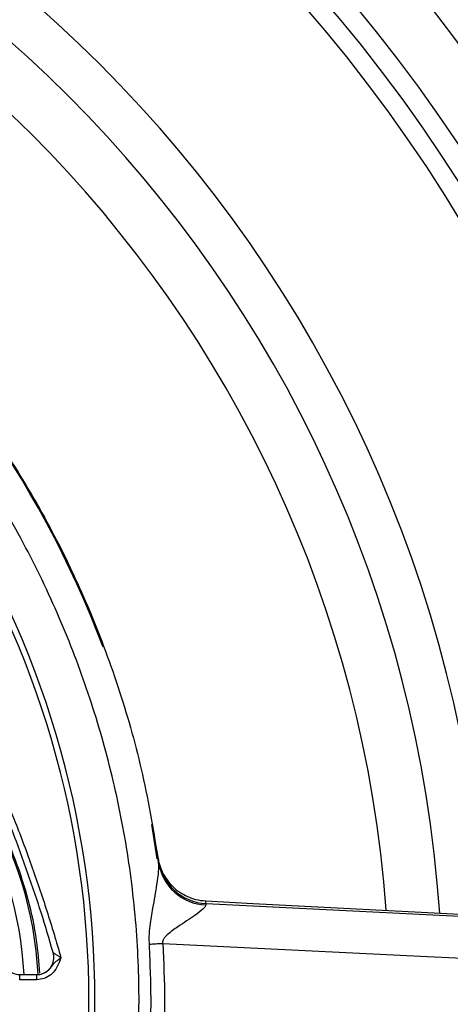
# Model space of a CAD drawing. Units: millimetres. Extents: x 69 to 1126, y 56 to 792.
# Drawn here: x 309 to 329, y 628 to 674 of the extents above; entities that cross this region are included whole.
import ezdxf

# ---------------------------------------------------------------- set-up
doc = ezdxf.new("R2010")
doc.units = ezdxf.units.MM
doc.header["$PDSIZE"] = -1
doc.layers.add('10', color=1, linetype='Continuous')
doc.styles.add('SLDTEXTSTYLE3', font='TXT', dxfattribs={"width": 0.7})
doc.dimstyles.new('SLDDIMSTYLE0', dxfattribs={"dimtxt": 12.733073, "dimasz": 12.733073, "dimexe": 0, "dimexo": 0.0625, "dimgap": 3.183268, "dimtad": 1, "dimlfac": 1.25, "dimrnd": 1e-09, "dimzin": 4, "dimdsep": 46, "dimtxsty": 'SLDTEXTSTYLE3', "dimsah": 1, "dimcen": 0, "dimadec": 0, "dimazin": 1, "dimtfac": 1, "dimtofl": 0, "dimtmove": 0, "dimatfit": 3, "dimfxl": 1, "dimfrac": 2, "dimtolj": 1, "dimtzin": 12, "dimarcsym": 0})

# ---------------------------------------------------------------- blocks, each defined once
blk = doc.blocks.new('_D')
at = {"layer": '10', "color": 0, "lineweight": -2, "transparency": 16777216}
blk.add_line((485.874, 502.219), (376.706, 565.248), dxfattribs=at)
at = {"layer": '10', "color": 0, "transparency": 16777216}
blk.add_solid([(377.767, 567.086), (375.644, 563.41), (365.678, 571.614)], dxfattribs=at)
at = {"layer": 'Defpoints', "color": 0, "transparency": 16777216}
for p in [(170.927, 684.054), (365.678, 571.614)]:
    blk.add_point(p, dxfattribs=at)
at = {"layer": '10', "color": 0, "transparency": 16777216, "insert": (441.578, 538.82), "char_height": 12.73307, "attachment_point": 5, "rotation": 330, "style": 'SLDTEXTSTYLE3'}
blk.add_mtext('\\A1;∅281.10 [∅11.07]', dxfattribs=at)

msp = doc.modelspace()

# ---------------------------------------------------------------- linework, layer by layer
at = {"color": 7, "linetype": 'Continuous', "lineweight": 25}
for p, q in [((315.0325, 634.4782), (314.7733, 636.0983)), ((315.0977, 634.301), (315.0792, 634.4333)), ((317.3117, 632.5005), (319.5511, 632.3846)), ((317.3295, 632.3752), (317.3204, 632.3129)), ((317.3295, 632.3752), (331.3788, 631.684)), ((319.5511, 632.3846), (330.4532, 631.816)), ((308.5592, 628.7942), (308.5592, 629.0342)), ((308.5592, 629.0342), (309.3673, 629.0342)), ((309.3673, 629.0342), (309.37, 629.0342)), ((309.3673, 628.7942), (309.3673, 629.0342)), ((309.3673, 628.7942), (308.5592, 628.7942))]:
    msp.add_line(p, q, dxfattribs=at)
at = {"color": 7, "linetype": 'Continuous', "lineweight": 25, "flags": 128}
for points in [[(315.2896, 630.4901), (315.2097, 630.485), (315.1301, 630.48), (315.0508, 630.475), (314.972, 630.47), (314.8938, 630.465), (314.8161, 630.4601), (314.7392, 630.4552), (314.6631, 630.4504)], [(331.4077, 629.6934), (327.4216, 629.8903), (315.2896, 630.4901)]]:
    msp.add_lwpolyline(points, dxfattribs=at)
at = {"color": 7, "linetype": 'Continuous', "lineweight": 25}
for radius in [112.44, 111, 75.7196]:
    msp.add_circle((268.3024, 627.8342), radius, dxfattribs=at)
for centre, radius, start, end in [((268.3024, 627.8342), 73, 3.239025, 86.760975), ((268.3024, 627.8342), 72.0478, 3.027998, 86.970708), ((268.3024, 627.8342), 71.1678, 3.035274, 86.963502), ((268.3024, 627.8342), 62.2638, 3.669491, 86.328408), ((268.3024, 627.8342), 60.1597, 3.906498, 86.093554), ((268.3024, 627.8342), 57.6632, 4.202314, 85.793458), ((268.3024, 627.8342), 47.2, 20.59936, 82.02871), ((268.3024, 627.8342), 43.7945, 0, 33.14559), ((268.3024, 627.8342), 43.5145, 327.0897, 32.9103), ((291.9735, 628.1695), 17.4751, 2.9047, 60.13289), ((291.7719, 628.1879), 17.0148, 2.85108, 59.31516), ((268.3024, 627.8342), 47.24, 8.03007, 8.18359), ((317.453, 634.7695), 2.3975, 188.0606, 267.04709), ((317.412, 634.6518), 2.3407, 188.61947, 267.75797), ((268.1763, 625.4409), 49.64, 8.03007, 8.17618), ((309.3665, 629.8342), 0.8, 290.07243, 17.7092), ((268.3024, 627.8342), 43.7945, 326.85521, 0)]:
    msp.add_arc(centre, radius, start, end, dxfattribs=at)
for points, knots in [([(301.7062, 661.238), (302.3091, 660.6155), (303.5151, 659.3705), (305.1974, 657.3724), (306.7804, 655.2824), (308.4894, 652.7392), (310.2338, 649.7077), (311.9229, 646.1179), (313.3089, 642.3613), (314.4221, 638.4084), (314.8692, 635.6901), (315.0977, 634.301)], [0, 0, 0, 0, 0.0849232, 0.1698465, 0.2558206, 0.3417947, 0.4700121, 0.5982295, 0.7301692, 0.862109, 1, 1, 1, 1]), ([(300.6755, 595.4612), (301.551, 596.3799), (303.302, 598.2173), (305.6512, 601.2652), (307.7727, 604.5157), (309.609, 607.9384), (311.1405, 611.4689), (312.3792, 615.1138), (313.3183, 618.8847), (313.9333, 622.7226), (314.2101, 626.5634), (314.1556, 630.4178), (313.7566, 634.2918), (313.0247, 638.1149), (311.9847, 641.8227), (310.648, 645.4284), (309.0006, 648.9431), (307.2777, 651.935), (305.6117, 654.4119), (304.0851, 656.4297), (302.4497, 658.3751), (301.2669, 659.5966), (300.6755, 660.2073)], [0, 0, 0, 0, 0.0528882, 0.1057766, 0.1601829, 0.2145898, 0.2675352, 0.3204806, 0.3749359, 0.4293886, 0.4823513, 0.5353128, 0.5899219, 0.6445341, 0.6974272, 0.7503209, 0.8047085, 0.8590957, 0.8941074, 0.9291189, 0.9645595, 1, 1, 1, 1]), ([(310.1292, 630.0784), (309.9467, 630.7038), (309.5524, 632.0552), (308.8457, 634.1021), (307.9631, 636.514), (306.7585, 639.1132), (305.6828, 641.2792), (304.7706, 642.6824), (304.1914, 643.2984), (303.5834, 643.7462), (303.1853, 643.9476), (302.98, 644.0317), (302.98, 644.0318)], [0, 0, 0, 0, 0.1221673, 0.2639683, 0.4060441, 0.6035638, 0.8009744, 0.8589344, 0.9167849, 0.9583852, 0.999997, 1, 1, 1, 1]), ([(303.0854, 644.2888), (303.3009, 644.1887), (303.7318, 643.9884), (304.3741, 643.507), (304.9862, 642.8606), (305.9186, 641.4263), (307.0057, 639.2367), (308.2197, 636.6237), (309.1091, 634.1971), (309.853, 632.0324), (310.284, 630.5679), (310.4999, 629.8342)], [0, 0, 0, 0, 0.042883, 0.0857529, 0.1443008, 0.2029499, 0.3944239, 0.5859962, 0.7238729, 0.8616759, 1, 1, 1, 1]), ([(309.5065, 629.1059), (309.4665, 629.6192), (309.3754, 630.7844), (308.9856, 632.5671), (308.394, 634.4283), (307.6077, 636.2076), (306.6391, 637.8794), (305.5046, 639.425), (304.2207, 640.8301), (302.791, 642.0535), (301.6036, 642.9088), (300.8679, 643.2846), (300.6825, 643.3793)], [0, 0, 0, 0, 0.0861346, 0.1955499, 0.3053138, 0.4147295, 0.5242229, 0.6340651, 0.7435584, 0.8530821, 0.9629551, 1, 1, 1, 1]), ([(314.6631, 630.4504), (314.6594, 630.5757), (314.6507, 630.8713), (314.7089, 631.4444), (314.8492, 632.27), (315.0013, 633.1276), (315.1082, 633.8709), (315.101, 634.1679), (315.0977, 634.301)], [0, 0, 0, 0, 0.0905883, 0.2136865, 0.4164526, 0.7002623, 0.8656753, 1, 1, 1, 1]), ([(315.0614, 634.5586), (315.0762, 634.4749), (315.1381, 634.1259), (315.402, 633.5454), (315.8056, 633.1108), (316.061, 632.932), (316.0957, 632.9078)], [0, 0, 0, 0, 0.1275676, 0.5319813, 0.9364069, 1, 1, 1, 1]), ([(316.0957, 632.9078), (316.3364, 632.7742), (316.7191, 632.562), (317.1514, 632.5171), (317.3117, 632.5005)], [0, 0, 0, 0, 0.629078, 1, 1, 1, 1]), ([(317.3204, 632.3129), (317.3105, 632.2804), (317.2933, 632.224), (317.1263, 632.06), (316.8338, 631.8408), (316.4188, 631.5627), (315.9754, 631.2656), (315.6121, 631.0168), (315.3883, 630.7912), (315.3136, 630.6801), (315.2804, 630.5774), (315.2867, 630.5176), (315.2896, 630.4901)], [0, 0, 0, 0, 0.0963222, 0.1667931, 0.355815, 0.5102452, 0.6649662, 0.8580315, 0.907375, 0.9477353, 0.9759106, 1, 1, 1, 1]), ([(314.6631, 625.2181), (314.6993, 626.018), (314.7781, 627.7619), (314.7035, 629.5061), (314.6631, 630.4504)], [0, 0, 0, 0, 0.4586609, 1, 1, 1, 1]), ([(315.2896, 630.4901), (315.3315, 629.6066), (315.4156, 627.836), (315.3317, 626.0655), (315.2897, 625.1784)], [0, 0, 0, 0, 0.499001, 1, 1, 1, 1]), ([(310.1292, 630.0784), (310.1289, 630.0786), (310.1283, 630.079), (310.1449, 630.0681), (310.1654, 630.0546), (310.2078, 630.0266), (310.2684, 629.9865), (310.3758, 629.9152), (310.4568, 629.8624), (310.4999, 629.8342)], [0, 0, 0, 0, 0.1105176, 0.1528898, 0.3100624, 0.3199891, 0.5149456, 0.7420803, 1, 1, 1, 1]), ([(307.8166, 629.6216), (307.8485, 629.5381), (307.9123, 629.3711), (308.1061, 629.1795), (308.3401, 629.0562), (308.5106, 629.0414), (308.5921, 629.0342)], [0, 0, 0, 0, 0.2548212, 0.5096016, 0.7656362, 1, 1, 1, 1]), ([(310.4999, 629.8342), (310.4992, 629.8324), (310.4923, 629.8139), (310.4564, 629.7183), (310.3858, 629.5326), (310.2584, 629.2606), (310.0322, 629.0092), (309.7195, 628.829), (309.4847, 628.8058), (309.3673, 628.7942)], [0, 0, 0, 0, 0.0034846, 0.0359199, 0.1850506, 0.363864, 0.576515, 0.7882424, 1, 1, 1, 1]), ([(309.793, 629.1677), (309.8194, 629.181), (309.929, 629.2361), (310.0647, 629.4219), (310.2182, 629.6182), (310.3868, 629.7458), (310.4801, 629.8189), (310.4985, 629.8332), (310.4999, 629.8342)], [0, 0, 0, 0, 0.0870707, 0.3623825, 0.6484571, 0.9310652, 0.994759, 1, 1, 1, 1]), ([(309.3673, 629.0342), (309.4589, 629.0409), (309.6126, 629.0521), (309.7411, 629.1345), (309.793, 629.1677)], [0, 0, 0, 0, 0.5965332, 1, 1, 1, 1])]:
    msp.add_open_spline(points, degree=3, knots=knots, dxfattribs=at)

# ---------------------------------------------------------------- dimensions: what is measured, and where the dimension line sits
at = {"layer": '10'}
dim = msp.add_diameter_dim_2p(p1=(170.9265, 684.0542), p2=(365.6783, 571.6142), dimstyle='SLDDIMSTYLE0', dxfattribs=at)
dim.commit()
dim.dimension.update_dxf_attribs({"geometry": '_D', "text_midpoint": (436.8035, 530.5501)})

doc.saveas('drawing.dxf')
